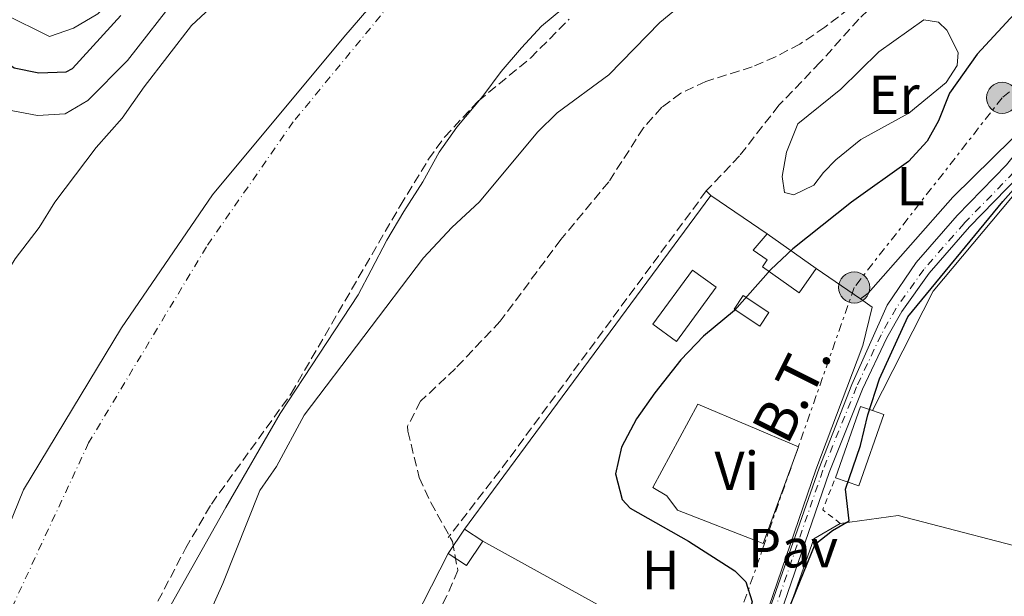
# Model space of a CAD drawing. Units: metres. Extents: x 638427 to 641894, y 4715933 to 4718315.
# Drawn here: x 640947 to 641126, y 4716438 to 4716543 of the extents above; entities that cross this region are included whole.
import ezdxf
from ezdxf.enums import TextEntityAlignment as Align

# ---------------------------------------------------------------- set-up
doc = ezdxf.new("R2010")
doc.units = ezdxf.units.M
doc.header["$MEASUREMENT"] = 0
for name, pattern in [('DGN Style 2', [1.7399219301090239, 1.043953158065414, -0.6959687720436097]), ('DGN Style 3', [2.435890702152634, 1.739921930109024, -0.6959687720436097]), ('DGN Style 4', [2.7856150101045474, 1.391937544087219, -0.6959687720436097, 0.001739921930109024, -0.6959687720436097]), ('DGN Style 7', [3.4798438602180486, 1.565929737098122, -0.6959687720436097, 0.5219765790327072, -0.6959687720436097])]:
    doc.linetypes.add(name, pattern=pattern)
for name, color, linetype, lineweight in [('Caseta-cabaña', 1, 'Continuous', 0), ('Cauce permanente', 151, 'Continuous', 13), ('Cauce permanente (área)', 142, 'Continuous', 13), ('Curva de nivel directora', 30, 'Continuous', 30), ('Curva de nivel intermedia', 30, 'Continuous', 0), ('Edificio', 1, 'Continuous', 13), ('Eje cauce permanente (área)', 70, 'DGN Style 4', 0), ('Eje pista pavimentada', 7, 'DGN Style 4', 0), ('Etiqueta de uso rústico', 92, 'Continuous', 0), ('Iglesia-ermita', 1, 'Continuous', 13), ('Límite de Concejo', 7, 'Continuous', 0), ('Línea  de muro-pared o tapia', 1, 'Continuous', 13), ('Línea de asfalto', 7, 'Continuous', 13), ('Línea de cambio de uso (parcela vista)', 92, 'Continuous', 0), ('Línea eléctrica', 6, 'DGN Style 7', 0), ('pavimentado', 23, 'Continuous', 0), ('Pavimento', 7, 'Continuous', 0), ('Piscina', 1, 'Continuous', 0), ('Poste tendido eléctrico', 7, 'Continuous', 0), ('Senda', 7, 'DGN Style 3', 0), ('Tensión línea eléctrica', 7, 'Continuous', 0), ('Valla', 7, 'DGN Style 2', 0), ('Zona arbolada', 92, 'DGN Style 3', 0)]:
    doc.layers.add(name, color=color, linetype=linetype, lineweight=lineweight)
doc.styles.add('Style-Arial', font='arial.ttf')

# ---------------------------------------------------------------- blocks, each defined once
blk = doc.blocks.new('5PELE')
at = {"layer": 'Iglesia-ermita', "linetype": 'Continuous', "lineweight": 0}
h = blk.add_hatch(color=9, dxfattribs=at)
edge = h.paths.add_edge_path()
edge.add_arc((-2.000000476837158e-05, 0), 0.2850000000000001, 0, 360)
at = {"layer": 'Iglesia-ermita', "color": 252, "linetype": 'Continuous', "lineweight": 0}
blk.add_circle((-2.000000476837158e-05, 0), 0.2850000000000001, dxfattribs=at)

msp = doc.modelspace()

# ---------------------------------------------------------------- linework, layer by layer
at = {"layer": 'Caseta-cabaña', "color": 1, "linetype": 'Continuous', "lineweight": 0, "extrusion": (-0.02660025479640281, -0.0407202530698967, 0.9988164433141307), "elevation": -208709.0149658783, "flags": 128}
msp.add_lwpolyline([(-2042739.207086556, 4294115.646858143), (-2042739.207086555, 4294120.992407694)], dxfattribs=at)
at = {"layer": 'Caseta-cabaña', "color": 1, "linetype": 'Continuous', "lineweight": 0, "extrusion": (-0.03775387844202716, 0.02464175299579917, 0.9989831973921678), "elevation": 92417.90555878903, "flags": 128}
msp.add_lwpolyline([(-4299976.226796909, -2038990.288904444), (-4299976.226796909, -2038986.296361395)], dxfattribs=at)
at = {"layer": 'Caseta-cabaña', "color": 1, "linetype": 'Continuous', "lineweight": 0, "extrusion": (-0.06754144937100541, -0.00706321941579193, 0.9976914671121271), "elevation": -76212.22044041783, "flags": 128}
msp.add_lwpolyline([(-4624194.659673311, 1125529.734809518), (-4624190.518662992, 1125526.347962379), (-4624193.033189074, 1125523.255623687)], dxfattribs=at)
at = {"layer": 'Caseta-cabaña', "color": 1, "linetype": 'Continuous', "lineweight": 0}
for points in [[(641083.2699999996, 4716489.5, 400), (641081.6200000001, 4716487.02, 400), (641076.9800000006, 4716490.119999999, 399.9700000000012), (641078.6200000001, 4716492.59, 399.929999999993)], [(641031.1799999997, 4716447.880000001, 398.179999999993), (641028.25, 4716443.41, 397.9499999999971), (641024.9199999999, 4716445.59, 397.7400000000052), (641027.8399999999, 4716450.060000001, 398)]]:
    msp.add_polyline3d(points, close=True, dxfattribs=at)
msp.add_polyline3d([(641081.6200000001, 4716487.02, 400), (641076.9800000006, 4716490.119999999, 399.9700000000012), (641078.6200000001, 4716492.59, 399.929999999993), (641083.2699999996, 4716489.5, 400), (641081.6200000001, 4716487.02, 400)], dxfattribs=at)
at = {"layer": 'Cauce permanente', "color": 151, "linetype": 'Continuous', "lineweight": 13}
for points in [[(640946.0599999997, 4716499.289999999, 395), (640950.4400000004, 4716504.960000001, 395), (640953.2699999996, 4716509.560000001, 395), (640960.7800000003, 4716519.550000001, 395), (640965.54, 4716524.850000001, 395), (640969.54, 4716530.600000001, 395), (640978.1500000004, 4716541.720000001, 395), (640983.29, 4716546.58, 395)], [(641045.79, 4716544.84, 395), (641041.8899999997, 4716541.640000001, 395), (641038.2300000006, 4716537.689999999, 395), (641034.5700000003, 4716533.369999999, 395), (641031.2199999997, 4716528.91, 395), (641026.4699999997, 4716523.230000001, 395), (641023.2599999999, 4716518.699999999, 395), (641020.2999999998, 4716513.27, 395), (641016.8099999997, 4716507.91, 395), (641013.7000000002, 4716502.640000001, 395), (641010.8799999999, 4716497.210000001, 395), (641008.5, 4716492.689999999, 395), (640994.3300000001, 4716471.100000001, 395), (640984.4000000004, 4716453.99, 395), (640959.6399999997, 4716410.07, 395), (640948.5999999996, 4716378.99, 395), (640945.5899999999, 4716364.930000001, 395)]]:
    msp.add_polyline3d(points, dxfattribs=at)
at = {"layer": 'Cauce permanente (área)', "color": 142, "linetype": 'Continuous', "lineweight": 13}
for points in [[(640983.29, 4716546.58, 395), (640978.1500000004, 4716541.720000001, 395), (640969.54, 4716530.600000001, 395), (640965.54, 4716524.850000001, 395), (640960.7800000003, 4716519.550000001, 395), (640953.2699999996, 4716509.560000001, 395), (640950.4400000004, 4716504.960000001, 395), (640946.0599999997, 4716499.289999999, 395), (640939.8200000003, 4716489.100000001, 395), (640928.4400000004, 4716465.720000001, 395), (640908.3700000001, 4716415.310000001, 395), (640897.1600000003, 4716388.49, 395), (640886.1399999997, 4716355.91, 395), (640870.79, 4716273.74, 395), (640863.4400000004, 4716242.140000001, 395), (640854.8899999997, 4716197.66, 395), (640851.5199999996, 4716168.869999999, 395), (640846.7300000006, 4716134.67, 395), (640839.3899999997, 4716070.890000001, 395), (640836.9900000002, 4716011.83, 395), (640836.3399999999, 4715993.289999999, 395), (640836.7400000002, 4715981.430000001, 395), (640836.6500000004, 4715980.890000001, 395)], [(641045.79, 4716544.84, 395), (641041.8899999997, 4716541.640000001, 395), (641038.2300000006, 4716537.689999999, 395), (641034.5700000003, 4716533.369999999, 395), (641031.2199999997, 4716528.91, 395), (641026.4699999997, 4716523.230000001, 395), (641023.2599999999, 4716518.699999999, 395), (641020.2999999998, 4716513.27, 395), (641016.8099999997, 4716507.91, 395), (641013.7000000002, 4716502.640000001, 395), (641010.8799999999, 4716497.210000001, 395), (641008.5, 4716492.689999999, 395), (640994.3300000001, 4716471.100000001, 395), (640984.4000000004, 4716453.99, 395), (640959.6399999997, 4716410.07, 395), (640948.5999999996, 4716378.99, 395), (640945.5899999999, 4716364.930000001, 395)]]:
    msp.add_polyline3d(points, dxfattribs=at)
at = {"layer": 'Curva de nivel directora', "color": 30, "linetype": 'Continuous', "lineweight": 30, "elevation": 400, "flags": 128}
for points in [[(641131.04, 4716547.190000001), (641121.25, 4716536.54), (641116.1899999996, 4716529.430000001), (641114.169999999, 4716524.400000001), (641112.1399999994, 4716520.680000001), (641108.7199999995, 4716516.960000002), (641098.3399999995, 4716509.590000001), (641087.6299999984, 4716501.09), (641083.6499999998, 4716497.320000002), (641077.019999998, 4716489.840000001), (641071.400000001, 4716485.189999999), (641067.2500000002, 4716480.850000001), (641062.5499999997, 4716474.9), (641059.1900000002, 4716470.16), (641056.4499999998, 4716465.000000001), (641055.3899999983, 4716460.140000002)], [(640930.7799999992, 4716545), (640934.8899999995, 4716542.160000003), (640940.6999999988, 4716537.480000001), (640945.8399999996, 4716534.039999999), (640950.3300000002, 4716533.109999999), (640955.3599999994, 4716533.29), (640956.4700000002, 4716533.930000001), (640965.2700000001, 4716543.560000001)], [(641056.3200000002, 4716324.439999999), (641059.8799999986, 4716335.250000001), (641061.3499999995, 4716342.710000002), (641065.9099999992, 4716358.15), (641067.1799999988, 4716363.119999999), (641067.9499999998, 4716368.060000001), (641070.4399999998, 4716374.210000004), (641071.2699999991, 4716377.070000002), (641071.2200000001, 4716378.000000001), (641069.3899999993, 4716382.750000001), (641068.8699999985, 4716387.010000001), (641070.5299999993, 4716392.970000003), (641084.0599999989, 4716426.859999999), (641086.7799999992, 4716435.270000001), (641091.7099999998, 4716447.340000001), (641094.8899999983, 4716449.779999999), (641097.8999999991, 4716451.570000002), (641097.2199999995, 4716457.310000002), (641099.9499999988, 4716465.300000001), (641101.2999999988, 4716470.880000002), (641103.4099999988, 4716477.439999999), (641108.5799999988, 4716488.730000002), (641125.8799999991, 4716509.720000001), (641133.0699999996, 4716517.78)], [(641055.3899999983, 4716460.140000002), (641056.5599999994, 4716455.470000003), (641058.0399999992, 4716453.890000002), (641068.6799999987, 4716447.880000002), (641077.0699999994, 4716442.439999999), (641079.1199999991, 4716440.49), (641080.23, 4716436.830000001), (641078.6599999988, 4716431.430000001), (641076.6200000001, 4716426.390000001), (641073.3199999988, 4716413.750000001), (641071.1199999994, 4716409.250000001), (641067.9400000009, 4716405.210000002), (641064.6599999998, 4716400.230000002), (641060.129999999, 4716390.560000001), (641058.1199999995, 4716384.119999999), (641055.9699999993, 4716379.61), (641052.9200000005, 4716374.449999999), (641050.7199999989, 4716368.15), (641050.0499999983, 4716363.199999999), (641049.9000000008, 4716357.41), (641047.8299999988, 4716345.380000001), (641045.6200000005, 4716335.83), (641045.9800000002, 4716330.32)]]:
    msp.add_lwpolyline(points, dxfattribs=at)
at = {"layer": 'Curva de nivel intermedia', "color": 30, "linetype": 'Continuous', "lineweight": 0, "elevation": 395.0000000000001, "flags": 128}
for points in [[(641077.3300000009, 4716553.769999999), (641063.4300000003, 4716542.32), (641054.1200000008, 4716532.759999998), (641044.7500000009, 4716525.850000001), (641041.1900000003, 4716522.349999999), (641030.5900000011, 4716509.66), (641025.5400000019, 4716504.98), (641020.3800000007, 4716499.449999999), (640998.6700000004, 4716470.83), (640993.6500000001, 4716461.449999999), (640990.6200000015, 4716457.079999999), (640983.8700000013, 4716440.180000001), (640979.800000001, 4716431.04), (640975.1299999995, 4716423.710000001), (640968.2499999997, 4716411.619999998), (640966.0900000005, 4716407.119999999), (640947.3600000018, 4716348.01), (640944.9000000008, 4716334.08)], [(640916.6300000005, 4716547.169999998), (640925.550000001, 4716538.730000001), (640935.0599999994, 4716531.130000001), (640939.2500000005, 4716528.42), (640944.6500000006, 4716526.369999998), (640950.1400000001, 4716525.369999999), (640955.1300000013, 4716525.680000001), (640959.290000001, 4716528.100000001), (640966.5199999996, 4716535.349999999), (640975.7900000011, 4716547.31)]]:
    msp.add_lwpolyline(points, dxfattribs=at)
at = {"layer": 'Edificio', "color": 51, "linetype": 'Continuous', "lineweight": 13, "extrusion": (-0.04249969393362455, 0.02999698755110372, 0.9986460618023822), "elevation": 114633.9655586798, "flags": 128}
msp.add_lwpolyline([(-4223030.271736362, -2193004.832639803), (-4223030.271736362, -2192993.875240476)], dxfattribs=at)
at = {"layer": 'Edificio', "color": 1, "linetype": 'Continuous', "lineweight": 13, "elevation": 400, "flags": 128}
msp.add_lwpolyline([(641104.2400000002, 4716470.91), (641099.6600000003, 4716457.92), (641095.4100000003, 4716459.42), (641099.9900000002, 4716472.41), (641102.1699999999, 4716471.640000001), (641104.2400000002, 4716470.91)], close=True, dxfattribs=at)
at = {"layer": 'Edificio', "color": 51, "linetype": 'Continuous', "lineweight": 13, "elevation": 400, "flags": 128}
for points in [[(641095.4100000003, 4716459.42), (641099.9900000002, 4716472.41), (641102.1699999999, 4716471.640000001)], [(641102.1699999999, 4716471.640000001), (641104.2400000002, 4716470.91), (641099.6600000003, 4716457.92), (641095.4100000003, 4716459.42)]]:
    msp.add_lwpolyline(points, dxfattribs=at)
at = {"layer": 'Edificio', "color": 1, "linetype": 'Continuous', "lineweight": 13}
msp.add_polyline3d([(641091.9100000003, 4716497.51, 400), (641088.79, 4716493.100000001, 400), (641082.1100000005, 4716497.810000001, 399.8399999999965), (641083, 4716499.07, 399.8099999999977), (641080.4500000002, 4716500.859999999, 399.4799999999959), (641082.9699999997, 4716503.82, 399.429999999993)], close=True, dxfattribs=at)
at = {"layer": 'Edificio', "color": 51, "linetype": 'Continuous', "lineweight": 13}
msp.add_polyline3d([(641091.9100000003, 4716497.51, 400), (641088.79, 4716493.100000001, 400), (641082.1100000005, 4716497.810000001, 399.8399999999965), (641083, 4716499.07, 399.8099999999977), (641080.4500000002, 4716500.859999999, 399.4799999999959), (641082.9699999997, 4716503.82, 399.429999999993)], dxfattribs=at)
at = {"layer": 'Eje cauce permanente (área)', "color": 70, "linetype": 'DGN Style 4', "lineweight": 0}
msp.add_polyline3d([(641021.7300000006, 4716554.640000001, 395), (640996.6699999999, 4716524.199999999, 395), (640980.8799999999, 4716501.460000001, 395), (640959.4199999999, 4716465.779999999, 395), (640941.9299999997, 4716428.17, 395), (640927.4900000002, 4716393.83, 395), (640918.75, 4716370.25, 395), (640910.4500000002, 4716332.890000001, 395), (640902.1200000001, 4716289.100000001, 395), (640895.6399999997, 4716217.82, 395), (640890.1500000004, 4716168.430000001, 395), (640888.6399999997, 4716114.390000001, 395), (640884.4699999997, 4716053.869999999, 395), (640882.3700000001, 4716008.789999999, 395), (640882.8899999997, 4715981.82, 394.6900000000023)], dxfattribs=at)
at = {"layer": 'Eje pista pavimentada', "color": 7, "linetype": 'DGN Style 4', "lineweight": 0}
msp.add_polyline3d([(641127.8900000007, 4716515.02, 400), (641118.8400000005, 4716505.730000001, 400), (641111.489999999, 4716497.300000002, 400), (641106.4599999997, 4716490.280000002, 400), (641103.7199999972, 4716485.430000001, 400), (641099.2699999993, 4716475.990000002, 400), (641093.1400000004, 4716460.800000001, 400), (641083.0399999997, 4716431.540000003, 400), (641075.7399999973, 4716411.62, 400), (641068.0399999993, 4716394.560000001, 400), (641065.2800000011, 4716387.180000001, 400), (641061.1200000015, 4716370.900000002, 400), (641059.1799999991, 4716359.440000001, 400), (641055.3900000004, 4716340.780000002, 400), (641052.27, 4716331.130000002, 400)], dxfattribs=at)
at = {"layer": 'Límite de Concejo', "color": 7, "linetype": 'Continuous', "lineweight": 0}
msp.add_polyline3d([(640877.370000001, 4715981.710000001, 394.73), (640877.3200000003, 4715982.060000001, 394.77), (640877.1700000018, 4715995.540000001, 395), (640877.1799999997, 4716012.33, 395), (640878.1499999985, 4716026.470000001, 395), (640879.0599999987, 4716042.91, 395), (640880.2800000012, 4716057.439999999, 395), (640882.6400000006, 4716080.91, 395), (640883.9699999989, 4716117.189999999, 395), (640884.9100000003, 4716149.65, 395), (640886.25, 4716190.130000001, 395), (640888.8000000007, 4716219.960000001, 395), (640893.6900000013, 4716256.480000001, 395), (640898.6000000016, 4716283.449999999, 395), (640901.3999999985, 4716309.220000001, 395), (640908.1499999985, 4716347.310000001, 395), (640914.1700000018, 4716375.59, 395), (640922.4899999984, 4716399.100000001, 395), (640934.0799999982, 4716424.109999999, 395), (640947.5899999999, 4716457.180000001, 395), (640965.3999999985, 4716486.689999999, 395), (640981.9699999989, 4716510.939999999, 395), (641005.8999999985, 4716539.609999999, 395), (641024.4499999993, 4716561.25, 395)], dxfattribs=at)
at = {"layer": 'Línea  de muro-pared o tapia', "color": 1, "linetype": 'Continuous', "lineweight": 13, "elevation": 400, "flags": 128}
for points in [[(641102.1699999999, 4716471.640000001), (641113.2300000006, 4716493.41), (641133, 4716516.970000001), (641136.25, 4716518.630000001), (641149.2400000002, 4716494.800000001), (641151.3200000003, 4716491.810000001)], [(641091.9100000003, 4716497.51), (641099.9800000006, 4716491.960000001)], [(641099.9800000006, 4716491.960000001), (641102.1299999999, 4716490.480000001), (641100.3899999997, 4716483.5), (641091.8700000001, 4716460.850000001), (641080.1600000003, 4716426.810000001)], [(641096.29, 4716451.09), (641106.8399999999, 4716452.51), (641135.2800000003, 4716445.109999999)]]:
    msp.add_lwpolyline(points, dxfattribs=at)
at = {"layer": 'Línea  de muro-pared o tapia', "color": 1, "linetype": 'Continuous', "lineweight": 13, "extrusion": (0.8044699555379229, -0.5939628707403907, 0.006016545407969999), "elevation": -2285706.184812846, "flags": 128}
msp.add_lwpolyline([(4175064.673024279, 14150.31116479596), (4175073.5972833, 14150.47116769195), (4175140.199160149, 14150.42116678695)], dxfattribs=at)
at = {"layer": 'Línea  de muro-pared o tapia', "color": 1, "linetype": 'Continuous', "lineweight": 13, "extrusion": (-0.08726828500157266, 0.05948179114307417, 0.9944074431314842), "elevation": 224997.0799761468, "flags": 128}
msp.add_lwpolyline([(-4258371.417215914, -2114733.52160377), (-4258371.417215914, -2114721.022991847)], dxfattribs=at)
at = {"layer": 'Línea  de muro-pared o tapia', "color": 1, "linetype": 'Continuous', "lineweight": 13, "extrusion": (-0.04606866958415779, 0.02542612749421426, 0.9986146352439432), "elevation": 90787.17986759526, "flags": 128}
msp.add_lwpolyline([(-4439028.932799642, -1715395.4525926), (-4439028.932799642, -1715360.864645276)], dxfattribs=at)
at = {"layer": 'Línea  de muro-pared o tapia', "color": 1, "linetype": 'Continuous', "lineweight": 13, "extrusion": (-0.009731516314399632, -0.01905311645949054, 0.9997711119768384), "elevation": -95703.48260595962, "flags": 128}
msp.add_lwpolyline([(-1574455.143950285, 4490806.488224521), (-1574455.143950285, 4490846.68551423)], dxfattribs=at)
at = {"layer": 'Línea  de muro-pared o tapia', "color": 1, "linetype": 'Continuous', "lineweight": 13}
msp.add_polyline3d([(641074.6299999999, 4716372.220000001, 399.9799999999959), (641074.4299999997, 4716378.25, 400), (641067.2100000001, 4716384.350000001, 400), (641068.04, 4716386.890000001, 400), (641078.1500000004, 4716410.430000001, 400), (641091.5, 4716448.26, 400), (641096.29, 4716451.09, 400)], dxfattribs=at)
at = {"layer": 'Línea de asfalto', "color": 7, "linetype": 'Continuous', "lineweight": 13}
for points in [[(641104.8399999993, 4716490.859999999, 400), (641110.11, 4716498.58, 400), (641117.5700000009, 4716507.150000002, 400), (641126.5899999999, 4716516.41, 400), (641130.8299999977, 4716521.640000001, 400), (641132.8199999993, 4716525.359999999, 400.1399999999995), (641133.9699999982, 4716529.439999999, 401.820000000007), (641134.1999999986, 4716533.660000001, 402.3500000000058), (641132.7899999979, 4716541.740000002, 401.020000000004), (641130.420000001, 4716561.359999999, 399.4100000000035)], [(641107.4999999992, 4716489.690000001, 400), (641112.5100000005, 4716496.680000001, 400), (641119.8199999996, 4716505.070000002, 400), (641128.8799999988, 4716514.369999999, 400), (641133.3899999993, 4716519.939999999, 400), (641135.6800000003, 4716524.210000001, 400.6900000000023), (641137.8999999977, 4716527.850000001, 402.5800000000017)], [(641040.5100000007, 4716216.86, 400), (641040.1799999999, 4716222.170000001, 400), (641040.0100000001, 4716240.790000002, 400), (641040.3299999975, 4716247.430000001, 400), (641041.0000000002, 4716253.810000002, 400), (641044.6900000006, 4716268.570000002, 400), (641045.4999999999, 4716274.010000002, 400), (641046.0899999999, 4716280.33, 400), (641046.0100000015, 4716301.140000002, 400), (641047.4800000001, 4716315.520000001, 400), (641051.3999999984, 4716331.400000002, 400), (641054.5499999999, 4716341.029999999, 400), (641058.3299999975, 4716359.619999999, 400), (641060.1999999983, 4716371.060000001, 400), (641064.6399999995, 4716387.470000002, 400), (641067.2899999983, 4716394.670000001, 400), (641075.1700000018, 4716411.960000004, 400), (641092.4400000008, 4716461.140000001, 400), (641098.3799999974, 4716476.380000004, 400), (641104.8399999993, 4716490.859999999, 400)], [(641107.4999999992, 4716489.690000001, 400), (641104.7899999979, 4716484.880000001, 400), (641100.3700000012, 4716475.510000001, 400), (641094.2600000004, 4716460.380000001, 400), (641084.1700000007, 4716431.140000001, 400), (641076.8500000003, 4716411.170000001, 400), (641069.1499999979, 4716394.100000001, 400), (641066.4299999999, 4716386.820000002, 400), (641062.2899999982, 4716370.650000001, 400.0099999999949), (641060.3599999992, 4716359.220000001, 400), (641056.5500000004, 4716340.480000001, 400), (641053.4200000013, 4716330.800000001, 400), (641049.5599999988, 4716315.15, 400), (641048.1499999984, 4716301.040000002, 400), (641048.2699999991, 4716280.260000001, 400), (641047.8099999987, 4716273.779999999, 400), (641047.0100000007, 4716268.11, 400), (641043.1799999997, 4716253.41, 400), (641042.5000000001, 4716247.260000001, 400), (641042.1900000017, 4716240.75, 400), (641042.3500000003, 4716222.250000001, 400), (641042.6900000002, 4716216.779999999, 400)]]:
    msp.add_polyline3d(points, dxfattribs=at)
at = {"layer": 'Línea de cambio de uso (parcela vista)', "color": 92, "linetype": 'Continuous', "lineweight": 0, "extrusion": (-0.07366029683902968, 0.07458105063754698, 0.9944907377926583), "elevation": 304936.6436291827, "flags": 128}
msp.add_lwpolyline([(-3770411.715732936, -2889197.887394857), (-3770411.715732936, -2889196.742624137)], dxfattribs=at)
at = {"layer": 'Línea de cambio de uso (parcela vista)', "color": 92, "linetype": 'Continuous', "lineweight": 0, "elevation": 400, "flags": 128}
msp.add_lwpolyline([(641082.2400000002, 4716447.449999999), (641066.6399999997, 4716453.49), (641064.7000000002, 4716456.100000001), (641062.1500000004, 4716457.619999999), (641070.3799999999, 4716472.789999999), (641088.7100000001, 4716465.02), (641082.2400000002, 4716447.449999999)], dxfattribs=at)
at = {"layer": 'Línea de cambio de uso (parcela vista)', "color": 92, "linetype": 'Continuous', "lineweight": 0}
for points in [[(640995.4699999997, 4716584.029999999, 400.2200000000012), (640983.7300000006, 4716568.449999999, 400.3600000000006), (640971.4500000002, 4716553.91, 400.2799999999988), (640961.0999999996, 4716543.869999999, 400.179999999993), (640956.6699999999, 4716541.26, 400), (640952.29, 4716539.76, 400), (640944.0099999999, 4716543.869999999, 400.75), (640940.0099999999, 4716546.859999999, 401.2899999999936), (640937.3499999996, 4716549.58, 401.75), (640928.8300000001, 4716550.02, 400.9900000000052), (640923.9400000004, 4716552.32, 400.9100000000035), (640920.2100000001, 4716556.439999999, 400.9100000000035), (640917.2999999998, 4716560.57, 400.8300000000018), (640916.1299999999, 4716567.930000001, 400.9700000000012), (640918.7199999997, 4716573.050000001, 400.0200000000041), (640922.9600000001, 4716578.050000001, 400.2599999999948), (640935.8399999999, 4716588.800000001, 400.8399999999965), (640951.8799999999, 4716605.730000001, 401.7599999999948), (640960.4299999997, 4716615.949999999, 401.9900000000052), (640962.1299999999, 4716616.880000001, 401.9600000000065), (640963.4500000002, 4716616.930000001, 401.929999999993)], [(641122.8700000001, 4716558.66, 398.3800000000047), (641125.0999999996, 4716555.65, 398.8099999999977), (641127.0300000003, 4716549.41, 399.4799999999959), (641129.6600000003, 4716534.57, 401.5399999999936), (641130.2000000002, 4716528.66, 400.3500000000058), (641130.0099999999, 4716525.890000001, 400), (641127.6100000005, 4716521.09, 400), (641116.79, 4716510.470000001, 400), (641101.3600000005, 4716493.01, 400), (641099.9800000006, 4716491.960000001, 400)], [(641087.8600000005, 4716510.92, 399.1999999999971), (641086.1299999999, 4716511.350000001, 399.0500000000029), (641085.6900000004, 4716514.279999999, 398.7799999999988), (641086.4900000002, 4716518.710000001, 398.4600000000065), (641088.5899999999, 4716523.859999999, 398.179999999993), (641096.3700000001, 4716530.180000001, 398.1300000000047), (641103.3399999999, 4716536.949999999, 398.3600000000006), (641111.4800000006, 4716542.76, 398.6499999999942), (641114.1799999997, 4716542.34, 398.929999999993), (641115.7000000002, 4716540.92, 399.1699999999983), (641117.7699999996, 4716536.810000001, 399.6499999999942), (641117.5700000003, 4716534.449999999, 399.7899999999936), (641115.5499999998, 4716531.380000001, 399.8000000000029), (641108.79, 4716525.76, 399.4499999999971), (641100.0099999999, 4716520.980000001, 399.1300000000047), (641095.4699999997, 4716517.289999999, 399.1699999999983), (641093.2599999999, 4716514.960000001, 399.2200000000012), (641091.4600000001, 4716512.699999999, 399.2899999999936), (641087.8600000005, 4716510.92, 399.1999999999971)]]:
    msp.add_polyline3d(points, dxfattribs=at)
at = {"layer": 'Línea eléctrica', "color": 6, "linetype": 'DGN Style 7', "lineweight": 0}
msp.add_polyline3d([(641279.5700000006, 4716638.130000001, 400.0599999999977), (641232.8599999998, 4716617.569999999, 400.0599999999977), (641221.846287251, 4716607.987466601, 400.3717000000034), (641200.0000000005, 4716588.980000001, 400.9900000000052), (641125.77, 4716528.59, 400.1999999999971), (641098.8299999972, 4716494.06, 400), (641077.6800000002, 4716433.679999999, 399.9400000000023), (641057.7800000003, 4716375.62, 400), (641045.5200000004, 4716320.540000001, 400), (641038.8000000013, 4716260.83, 399.9900000000052), (641031.1400000014, 4716198.079999999, 399.9799999999959), (641021.3700000015, 4716155.290000001, 399.9700000000012), (641014.8500000014, 4716103.490000002, 399.5299999999988), (641013.5100000025, 4716052.050000001, 399.4400000000023), (641017.9200000025, 4716012.470000001, 398.429999999993), (641018.7399999984, 4715984.57, 397.6600000000035)], dxfattribs=at)
at = {"layer": 'pavimentado', "color": 23, "linetype": 'Continuous', "lineweight": 0}
for points in [[(641040.5100000014, 4716216.859999999, 400), (641040.1800000004, 4716222.17, 400), (641040.0100000006, 4716240.790000002, 400), (641040.329999998, 4716247.430000001, 400), (641041.0000000007, 4716253.810000001, 400), (641044.6900000012, 4716268.57, 400), (641045.5000000002, 4716274.010000001, 400), (641046.0900000003, 4716280.33, 400), (641046.0100000021, 4716301.140000002, 400), (641047.4800000006, 4716315.520000001, 400), (641051.3999999989, 4716331.400000001, 400), (641054.5500000004, 4716341.029999998, 400), (641058.329999998, 4716359.619999998, 400), (641060.1999999988, 4716371.060000001, 400), (641064.64, 4716387.470000001, 400), (641067.2899999988, 4716394.67, 400), (641075.1700000024, 4716411.960000002, 400), (641092.4400000012, 4716461.140000001, 400), (641098.3799999979, 4716476.380000002, 400), (641104.8399999997, 4716490.859999999, 400), (641110.1100000005, 4716498.579999999, 400), (641117.5700000013, 4716507.150000001, 400), (641126.5900000003, 4716516.409999999, 400)], [(641128.8799999993, 4716514.369999999, 400), (641119.82, 4716505.07, 400), (641112.5100000009, 4716496.680000001, 400), (641107.4999999997, 4716489.690000001, 400), (641104.7899999984, 4716484.88, 400), (641100.3700000016, 4716475.51, 400), (641094.2600000007, 4716460.38, 400), (641084.1700000011, 4716431.140000001, 400), (641076.8500000008, 4716411.170000001, 400), (641069.1499999984, 4716394.100000001, 400), (641066.4300000004, 4716386.82, 400), (641062.2899999986, 4716370.650000001, 400.0099999999948), (641060.3599999996, 4716359.220000001, 400), (641056.550000001, 4716340.480000001, 400), (641053.4200000018, 4716330.8, 400)]]:
    msp.add_polyline3d(points, dxfattribs=at)
at = {"layer": 'Piscina', "color": 1, "linetype": 'Continuous', "lineweight": 0}
msp.add_polyline3d([(641073.6699999999, 4716494.08, 399.4400000000023), (641066.4600000001, 4716484.199999999, 399.679999999993), (641062.1500000004, 4716487.350000001, 399.1100000000006), (641069.3600000005, 4716497.220000001, 398.8899999999995)], close=True, dxfattribs=at)
at = {"layer": 'Piscina', "color": 4, "linetype": 'Continuous', "lineweight": 0}
msp.add_polyline3d([(641062.1500000004, 4716487.350000001, 399.1100000000006), (641069.3600000005, 4716497.220000001, 398.8899999999995), (641073.6699999999, 4716494.08, 399.4400000000023), (641066.4600000001, 4716484.199999999, 399.679999999993), (641062.1500000004, 4716487.350000001, 399.1100000000006)], dxfattribs=at)
at = {"layer": 'Senda', "color": 7, "linetype": 'DGN Style 3', "lineweight": 0, "extrusion": (-0.67700502668532, 0.5025959103092427, 0.5376444408558809), "elevation": 1936704.53450829, "flags": 128}
msp.add_lwpolyline([(-4169141.761481347, -1234458.510432068), (-4169079.573769325, -1234458.142772654), (-4169063.059131814, -1234458.735771709)], dxfattribs=at)
at = {"layer": 'Senda', "color": 7, "linetype": 'DGN Style 3', "lineweight": 0}
msp.add_polyline3d([(641122.8700000005, 4716558.660000003, 398.3800000000048), (641112.839999999, 4716553.060000001, 397.9700000000012), (641104.8199999991, 4716547.83, 397.6799999999932), (641099.6600000004, 4716542.920000002, 397.6100000000007), (641092.6499999987, 4716535.060000001, 397.5), (641085.1200000006, 4716527.250000001, 397.6699999999984), (641077.949999998, 4716518.010000001, 397.9600000000065), (641071.8999999972, 4716511.630000002, 397.9900000000052)], dxfattribs=at)
at = {"layer": 'Valla', "color": 7, "linetype": 'DGN Style 2', "lineweight": 0, "elevation": 400, "flags": 128}
msp.add_lwpolyline([(641096.29, 4716451.09), (641093.0899999999, 4716453.57), (641095.4100000003, 4716459.42)], dxfattribs=at)
at = {"layer": 'Zona arbolada', "color": 92, "linetype": 'DGN Style 3', "lineweight": 0}
for points in [[(641097.8799999999, 4716544.83, 397.3099999999977), (641093.4800000006, 4716541.430000001, 397.1600000000035), (641088.9299999997, 4716538.369999999, 396.9900000000052), (641084.4900000002, 4716536.050000001, 396.9199999999983), (641080.25, 4716534.220000001, 396.7799999999988), (641071.79, 4716531.57, 396.429999999993), (641067.2699999996, 4716529.42, 396.2700000000041), (641063.8099999997, 4716526.859999999, 396.1900000000023), (641060.4600000001, 4716523.109999999, 396.25), (641054.1200000001, 4716513.27, 396.6000000000058), (641045.4299999997, 4716502.800000001, 396.6699999999983), (641034.3799999999, 4716487.92, 396.8500000000058), (641026.2300000006, 4716479.300000001, 396.6900000000023), (641019.8799999999, 4716473.350000001, 396.5500000000029), (641017.5099999999, 4716468.800000001, 396.6300000000047), (641017.5499999998, 4716467.91, 396.6499999999942), (641019.6299999999, 4716459.439999999, 397.070000000007), (641021.7400000002, 4716454.9, 397.3999999999942), (641025.6600000003, 4716447.800000001, 397.8099999999977), (641026.6600000003, 4716442.529999999, 397.8300000000018), (641024.6799999997, 4716437.930000001, 397.6699999999983), (641012.9100000003, 4716415.890000001, 397.0200000000041)], [(641097.8799999999, 4716544.83, 397.3099999999977), (641093.4800000006, 4716541.430000001, 397.1600000000035), (641088.9299999997, 4716538.369999999, 396.9900000000052), (641084.4900000002, 4716536.050000001, 396.9199999999983), (641080.25, 4716534.220000001, 396.7799999999988), (641071.79, 4716531.57, 396.429999999993), (641067.2699999996, 4716529.42, 396.2700000000041), (641063.8099999997, 4716526.859999999, 396.1900000000023), (641060.4600000001, 4716523.109999999, 396.25), (641054.1200000001, 4716513.27, 396.6000000000058), (641045.4299999997, 4716502.800000001, 396.6699999999983), (641034.3799999999, 4716487.92, 396.8500000000058), (641026.2300000006, 4716479.300000001, 396.6900000000023), (641019.8799999999, 4716473.350000001, 396.5500000000029), (641017.5099999999, 4716468.800000001, 396.6300000000047), (641017.5499999998, 4716467.91, 396.6499999999942), (641019.6299999999, 4716459.439999999, 397.070000000007), (641021.7400000002, 4716454.9, 397.3999999999942), (641025.6600000003, 4716447.800000001, 397.8099999999977), (641026.6600000003, 4716442.529999999, 397.8300000000018), (641024.6799999997, 4716437.930000001, 397.6699999999983), (641012.9100000003, 4716415.890000001, 397.0200000000041)], [(640944.4199999999, 4716375.59, 395), (640951.3700000001, 4716395.680000001, 395), (640958.2699999996, 4716408.58, 395), (640962.9800000006, 4716418.960000001, 395), (640969.79, 4716432.619999999, 395), (640977.0599999997, 4716446.52, 395), (640981.7699999996, 4716454.630000001, 395), (640996.2999999998, 4716474.730000001, 395), (641016.1500000004, 4716508.92, 395), (641021.3099999997, 4716517.390000001, 395), (641024.2300000006, 4716521.439999999, 395), (641030.3499999996, 4716527.980000001, 395), (641039.8899999997, 4716535.82, 395), (641046.9299999997, 4716542.92, 395)], [(640944.4199999999, 4716375.59, 395), (640951.3700000001, 4716395.680000001, 395), (640958.2699999996, 4716408.58, 395), (640962.9800000006, 4716418.960000001, 395), (640969.79, 4716432.619999999, 395), (640977.0599999997, 4716446.52, 395), (640981.7699999996, 4716454.630000001, 395), (640996.2999999998, 4716474.730000001, 395), (641016.1500000004, 4716508.92, 395), (641021.3099999997, 4716517.390000001, 395), (641024.2300000006, 4716521.439999999, 395), (641030.3499999996, 4716527.980000001, 395), (641039.8899999997, 4716535.82, 395), (641046.9299999997, 4716542.92, 395)]]:
    msp.add_polyline3d(points, dxfattribs=at)

# ---------------------------------------------------------------- block references
at = {"layer": 'Poste tendido eléctrico', "color": 7, "linetype": 'Continuous', "lineweight": 0, "xscale": 10, "yscale": 10, "zscale": 10}
for p in [(641125.77, 4716528.59, 400.1999999999971), (641098.8299999972, 4716494.06, 400)]:
    msp.add_blockref('5PELE', p, dxfattribs=at)

# ---------------------------------------------------------------- texts
at = {"layer": 'Etiqueta de uso rústico', "color": 92, "linetype": 'Continuous', "lineweight": 0, "style": 'Style-Arial'}
for s, p in [('Er', (641106.0954566069, 4716529.130010001, 398.7599999999948)), ('L', (641109.101420381, 4716512.480010001, 400)), ('Vi', (641077.4389322196, 4716460.660010001, 400)), ('H', (641063.5816459882, 4716442.620010001, 399.7200000000012))]:
    msp.add_text(s, height=7.000000000000002, dxfattribs=at).set_placement(p, align=Align.MIDDLE_CENTER)
at = {"layer": 'Pavimento', "color": 7, "linetype": 'Continuous', "lineweight": 0, "style": 'Style-Arial'}
msp.add_text('Pav', height=7.000000000000002, dxfattribs=at).set_placement((641087.695706255, 4716446.59001, 400), align=Align.MIDDLE_CENTER)
at = {"layer": 'Tensión línea eléctrica', "color": 7, "linetype": 'Continuous', "lineweight": 0, "style": 'Style-Arial'}
msp.add_text('B.T.', height=7.5, rotation=63.43495000000001, dxfattribs=at).set_placement((641090.7837261652, 4716473.417452315, 400), align=Align.CENTER)

doc.saveas('drawing.dxf')
